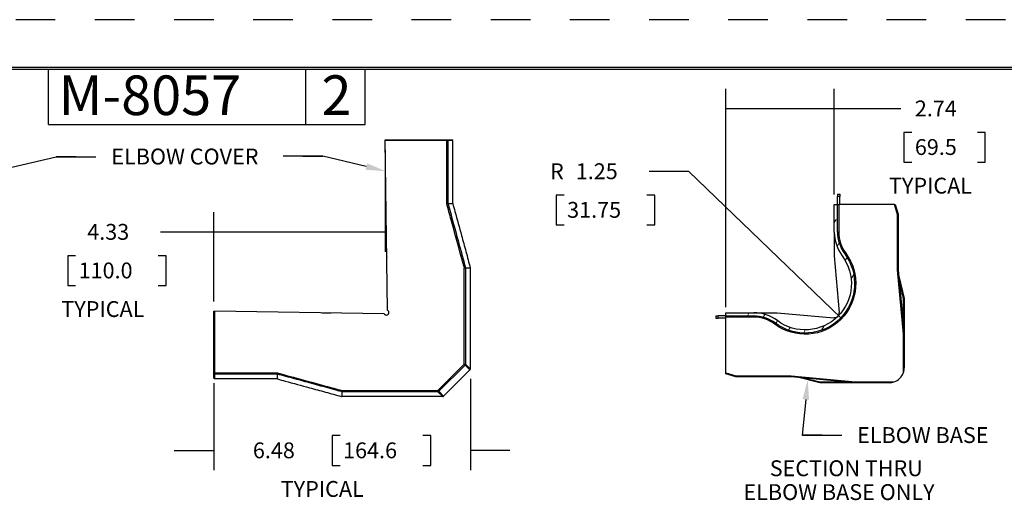
# Model space of a CAD drawing. Extents: x -0.3 to 16.7, y -0.3 to 10.7.
# Drawn here: x 5.9 to 12.2, y 7.6 to 10.7 of the extents above; entities that cross this region are included whole.
import ezdxf

# ---------------------------------------------------------------- set-up
doc = ezdxf.new("R2010")
doc.units = 0
doc.header["$MEASUREMENT"] = 0
doc.linetypes.add('HIDDEN', pattern=[0.5, 0.25, -0.25])
for name, color, linetype in [('1', 7, 'Continuous'), ('10', 7, 'Continuous'), ('2', 7, 'Continuous'), ('TOP', 7, 'Continuous')]:
    doc.layers.add(name, color=color, linetype=linetype)
doc.styles.add('blockfont', font='simplex.shx', dxfattribs={"bigfont": 'bigfont'})
doc.styles.add('DEFAULT', font='simplex.shx', dxfattribs={"bigfont": 'bigfont'})

msp = doc.modelspace()

# ---------------------------------------------------------------- linework, layer by layer
at = {"color": 123, "linetype": 'Continuous', "lineweight": 0}
for p, q in [((11.0935, 9.393), (11.1044, 9.412)), ((11.1104, 9.2424), (11.1236, 9.2653)), ((11.1628, 9.1533), (11.1743, 9.1731)), ((11.1999, 9.0376), (11.2161, 9.0656)), ((10.4409, 8.8036), (10.4432, 8.8075)), ((10.5449, 8.8036), (10.5545, 8.8202)), ((10.6442, 8.7956), (10.6545, 8.8135)), ((10.725, 8.7555), (10.7351, 8.7729)), ((10.8047, 8.7135), (10.8149, 8.7312)), ((10.8984, 8.6958), (10.9099, 8.7157)), ((11.0125, 8.7133), (11.0286, 8.7413))]:
    msp.add_line(p, q, dxfattribs=at)
at = {"color": 123, "lineweight": 0}
for points in [[(10.409, 10.1128), (10.534, 10.1337), (10.534, 10.0918), (10.409, 10.1128)], [(11.0935, 10.1128), (10.9685, 10.0918), (10.9685, 10.1337), (11.0935, 10.1128)], [(7.1743, 9.3336), (7.2993, 9.3545), (7.2993, 9.3127), (7.1743, 9.3336)], [(8.2565, 9.3336), (8.1315, 9.3127), (8.1315, 9.3545), (8.2565, 9.3336)], [(11.1339, 8.7914), (11.0294, 8.863), (11.0584, 8.8931), (11.1339, 8.7914)], [(7.1743, 7.9542), (7.0493, 7.9333), (7.0493, 7.9751), (7.1743, 7.9542)], [(8.7948, 7.9542), (8.9198, 7.9751), (8.9198, 7.9333), (8.7948, 7.9542)]]:
    msp.add_solid(points, dxfattribs=at)
at = {"layer": '1', "color": 5, "linetype": 'HIDDEN'}
msp.add_line((16.6739, 10.674), (-0.3061, 10.674), dxfattribs=at)
at = {"layer": '1', "color": 3, "linetype": 'Continuous'}
for p, q in [((16.3714, 10.3715), (-0.0036, 10.3715)), ((0.0064, 10.3615), (16.3614, 10.3615)), ((6.1314, 10.0115), (6.1314, 10.3615)), ((7.7564, 10.0115), (7.7564, 10.3615)), ((8.1314, 10.0115), (8.1314, 10.3615)), ((6.1314, 10.0115), (8.1314, 10.0115)), ((8.2566, 9.9106), (8.2565, 9.9156)), ((8.2565, 9.9156), (8.6482, 9.9156)), ((8.6458, 9.9106), (8.2566, 9.9106)), ((8.2718, 8.8401), (8.2566, 9.9106)), ((8.6458, 9.5131), (8.6458, 9.9106)), ((8.6482, 9.9156), (8.6788, 9.9156)), ((8.651, 9.9126), (8.6482, 9.9156)), ((8.651, 9.9126), (8.651, 9.9125)), ((8.651, 9.9125), (8.6511, 9.9125)), ((8.6511, 9.9125), (8.6512, 9.9124)), ((8.6512, 9.9124), (8.6513, 9.9123)), ((8.6513, 9.9123), (8.6514, 9.9122)), ((8.6514, 9.9122), (8.6514, 9.9122)), ((8.6514, 9.9122), (8.6515, 9.9121)), ((8.6515, 9.9121), (8.6516, 9.912)), ((8.6516, 9.912), (8.6517, 9.912)), ((8.6517, 9.912), (8.6517, 9.9119)), ((8.6517, 9.9119), (8.6518, 9.9118)), ((8.6518, 9.9118), (8.6519, 9.9118)), ((8.6519, 9.9118), (8.6519, 9.9117)), ((8.6519, 9.9117), (8.652, 9.9116)), ((8.652, 9.9116), (8.6521, 9.9116)), ((8.6521, 9.9116), (8.6521, 9.9115)), ((8.6521, 9.9115), (8.6522, 9.9115)), ((8.6522, 9.9115), (8.6522, 9.9114)), ((8.6522, 9.9114), (8.6523, 9.9114)), ((8.6523, 9.9114), (8.6523, 9.9113)), ((8.6523, 9.9113), (8.6524, 9.9113)), ((8.6524, 9.9113), (8.6525, 9.9112)), ((8.6525, 9.9112), (8.6525, 9.9112)), ((8.6525, 9.9112), (8.6526, 9.9111)), ((8.6526, 9.9111), (8.6526, 9.9111)), ((8.6526, 9.9111), (8.6527, 9.911)), ((8.6527, 9.911), (8.6527, 9.911)), ((8.6527, 9.911), (8.6527, 9.911)), ((8.6527, 9.911), (8.6528, 9.9109)), ((8.6528, 9.9109), (8.6528, 9.9109)), ((8.6528, 9.9109), (8.6529, 9.9109)), ((8.6529, 9.9109), (8.6529, 9.9108)), ((8.6529, 9.9108), (8.6529, 9.9108)), ((8.6529, 9.9108), (8.653, 9.9108)), ((8.653, 9.9108), (8.653, 9.9107)), ((8.653, 9.9107), (8.653, 9.9107)), ((8.653, 9.9107), (8.6531, 9.9107)), ((8.6531, 9.9107), (8.6531, 9.9107)), ((8.6531, 9.9107), (8.6531, 9.9107)), ((8.6531, 9.9107), (8.6531, 9.9106)), ((8.6531, 9.9106), (8.6532, 9.9106)), ((8.6532, 9.9106), (8.6532, 9.9106)), ((8.6532, 9.9106), (8.6532, 9.9106)), ((8.6532, 9.9106), (8.6532, 9.9106)), ((8.6532, 9.9106), (8.6532, 9.9106)), ((8.6532, 9.9106), (8.6532, 9.9106)), ((8.6532, 9.9106), (8.6533, 9.9106)), ((8.6533, 9.9106), (8.6533, 9.5131)), ((8.6838, 9.9106), (8.6533, 9.9106)), ((8.6533, 9.9106), (8.6533, 9.9106)), ((8.6533, 9.9106), (8.6533, 9.9106)), ((8.6838, 9.9106), (8.6788, 9.9156)), ((8.6838, 9.5137), (8.6838, 9.9106)), ((8.7568, 8.4989), (8.7568, 9.1061)), ((8.7643, 9.1068), (8.7643, 8.4989)), ((8.7948, 8.4684), (8.7948, 9.1075)), ((7.1743, 8.4417), (7.1743, 8.8333)), ((7.1743, 8.8333), (7.1793, 8.8333)), ((8.2497, 8.818), (7.1793, 8.8333)), ((7.1793, 8.8333), (7.1793, 8.4441)), ((8.2756, 8.8363), (8.2718, 8.8401)), ((8.2535, 8.8142), (8.2497, 8.818)), ((8.5905, 8.3331), (8.7568, 8.4989)), ((8.762, 8.4936), (8.5958, 8.3278)), ((8.7926, 8.4631), (8.6263, 8.2972)), ((8.762, 8.4936), (8.7568, 8.4989)), ((8.7568, 8.4989), (8.7643, 8.4989)), ((8.762, 8.4936), (8.7621, 8.4937)), ((8.7926, 8.4631), (8.762, 8.4936)), ((8.7621, 8.4937), (8.7622, 8.4938)), ((8.7622, 8.4938), (8.7623, 8.4939)), ((8.7623, 8.4939), (8.7624, 8.494)), ((8.7624, 8.4941), (8.7625, 8.4942)), ((8.7624, 8.494), (8.7624, 8.4941)), ((8.7625, 8.4942), (8.7626, 8.4943)), ((8.7626, 8.4943), (8.7627, 8.4944)), ((8.7627, 8.4944), (8.7628, 8.4945)), ((8.7627, 8.4944), (8.7627, 8.4944)), ((8.7628, 8.4945), (8.7629, 8.4946)), ((8.7629, 8.4947), (8.763, 8.4948)), ((8.7629, 8.4946), (8.7629, 8.4947)), ((8.763, 8.4948), (8.7631, 8.4949)), ((8.7631, 8.495), (8.7632, 8.4951)), ((8.7631, 8.4949), (8.7631, 8.495)), ((8.7632, 8.4951), (8.7633, 8.4952)), ((8.7633, 8.4953), (8.7634, 8.4954)), ((8.7633, 8.4952), (8.7633, 8.4953)), ((8.7634, 8.4955), (8.7635, 8.4956)), ((8.7634, 8.4954), (8.7634, 8.4955)), ((8.7635, 8.4958), (8.7636, 8.4959)), ((8.7635, 8.4956), (8.7635, 8.4958)), ((8.7636, 8.496), (8.7637, 8.4961)), ((8.7636, 8.4959), (8.7636, 8.496)), ((8.7637, 8.4962), (8.7638, 8.4963)), ((8.7637, 8.4961), (8.7637, 8.4962)), ((8.7638, 8.4965), (8.7639, 8.4966)), ((8.7638, 8.4964), (8.7638, 8.4965)), ((8.7638, 8.4963), (8.7638, 8.4964)), ((8.7639, 8.4967), (8.764, 8.4969)), ((8.7639, 8.4966), (8.7639, 8.4967)), ((8.764, 8.4972), (8.7641, 8.4973)), ((8.764, 8.4971), (8.764, 8.4972)), ((8.764, 8.497), (8.764, 8.4971)), ((8.764, 8.4969), (8.764, 8.497)), ((8.7641, 8.4977), (8.7642, 8.4978)), ((8.7641, 8.4975), (8.7641, 8.4977)), ((8.7641, 8.4974), (8.7641, 8.4975)), ((8.7641, 8.4973), (8.7641, 8.4974)), ((8.7642, 8.4986), (8.7643, 8.4987)), ((8.7642, 8.4985), (8.7642, 8.4986)), ((8.7642, 8.4984), (8.7642, 8.4985)), ((8.7642, 8.4982), (8.7642, 8.4984)), ((8.7642, 8.4981), (8.7642, 8.4982)), ((8.7642, 8.498), (8.7642, 8.4981)), ((8.7642, 8.4979), (8.7642, 8.498)), ((8.7642, 8.4978), (8.7642, 8.4979)), ((8.7643, 8.4989), (8.7948, 8.4684)), ((8.7643, 8.4987), (8.7643, 8.4988)), ((8.7926, 8.4631), (8.7927, 8.4632)), ((8.7927, 8.4632), (8.7928, 8.4632)), ((8.7928, 8.4632), (8.7929, 8.4633)), ((8.7929, 8.4634), (8.793, 8.4635)), ((8.7929, 8.4633), (8.7929, 8.4634)), ((8.793, 8.4635), (8.7931, 8.4636)), ((8.7931, 8.4636), (8.7932, 8.4637)), ((8.7932, 8.4638), (8.7933, 8.4639)), ((8.7932, 8.4637), (8.7932, 8.4638)), ((8.7933, 8.4639), (8.7934, 8.464)), ((8.7934, 8.4641), (8.7935, 8.4642)), ((8.7934, 8.464), (8.7934, 8.4641)), ((8.7935, 8.4642), (8.7936, 8.4643)), ((8.7936, 8.4644), (8.7937, 8.4645)), ((8.7936, 8.4643), (8.7936, 8.4644)), ((8.7937, 8.4645), (8.7938, 8.4646)), ((8.7938, 8.4647), (8.7939, 8.4648)), ((8.7938, 8.4646), (8.7938, 8.4647)), ((8.7939, 8.4649), (8.794, 8.465)), ((8.7939, 8.4648), (8.7939, 8.4649)), ((8.794, 8.4651), (8.7941, 8.4652)), ((8.794, 8.465), (8.794, 8.4651)), ((8.7941, 8.4653), (8.7942, 8.4654)), ((8.7941, 8.4652), (8.7941, 8.4653)), ((8.7942, 8.4655), (8.7943, 8.4656)), ((8.7942, 8.4654), (8.7942, 8.4655)), ((8.7943, 8.4657), (8.7944, 8.4658)), ((8.7943, 8.4656), (8.7943, 8.4657)), ((8.7944, 8.4661), (8.7945, 8.4662)), ((8.7944, 8.466), (8.7944, 8.4661)), ((8.7944, 8.4658), (8.7944, 8.466)), ((8.7945, 8.4664), (8.7946, 8.4665)), ((8.7945, 8.4663), (8.7945, 8.4664)), ((8.7945, 8.4662), (8.7945, 8.4663)), ((8.7946, 8.4667), (8.7947, 8.4669)), ((8.7946, 8.4666), (8.7946, 8.4667)), ((8.7946, 8.4665), (8.7946, 8.4666)), ((8.7947, 8.4673), (8.7948, 8.4674)), ((8.7947, 8.4672), (8.7947, 8.4673)), ((8.7947, 8.4671), (8.7947, 8.4672)), ((8.7947, 8.467), (8.7947, 8.4671)), ((8.7947, 8.4669), (8.7947, 8.467)), ((8.7948, 8.4681), (8.7948, 8.4683)), ((8.7948, 8.468), (8.7948, 8.4681)), ((8.7948, 8.4679), (8.7948, 8.468)), ((8.7948, 8.4678), (8.7948, 8.4679)), ((8.7948, 8.4677), (8.7948, 8.4678)), ((8.7948, 8.4676), (8.7948, 8.4677)), ((8.7948, 8.4674), (8.7948, 8.4676)), ((7.1743, 8.411), (7.1743, 8.4417)), ((7.1772, 8.4389), (7.1743, 8.4417)), ((7.1793, 8.406), (7.1743, 8.411)), ((7.1774, 8.4387), (7.1773, 8.4388)), ((7.1775, 8.4387), (7.1774, 8.4387)), ((7.1775, 8.4386), (7.1775, 8.4387)), ((7.1776, 8.4385), (7.1775, 8.4386)), ((7.1777, 8.4384), (7.1776, 8.4385)), ((7.1778, 8.4384), (7.1777, 8.4384)), ((7.1778, 8.4383), (7.1778, 8.4384)), ((7.1779, 8.4382), (7.1778, 8.4383)), ((7.178, 8.4381), (7.1779, 8.4382)), ((7.1781, 8.438), (7.178, 8.4381)), ((7.178, 8.4381), (7.178, 8.4381)), ((7.1782, 8.4379), (7.1781, 8.438)), ((7.1783, 8.4378), (7.1782, 8.4379)), ((7.1782, 8.4379), (7.1782, 8.4379)), ((7.1783, 8.4377), (7.1783, 8.4378)), ((7.1784, 8.4377), (7.1783, 8.4377)), ((7.1784, 8.4376), (7.1784, 8.4377)), ((7.1785, 8.4376), (7.1784, 8.4376)), ((7.1785, 8.4375), (7.1785, 8.4376)), ((7.1786, 8.4375), (7.1785, 8.4375)), ((7.1786, 8.4374), (7.1786, 8.4375)), ((7.1787, 8.4373), (7.1786, 8.4374)), ((7.1788, 8.4373), (7.1787, 8.4373)), ((7.1787, 8.4373), (7.1787, 8.4373)), ((7.1788, 8.4372), (7.1788, 8.4373)), ((7.1789, 8.4372), (7.1788, 8.4372)), ((7.1789, 8.4371), (7.1789, 8.4372)), ((7.179, 8.437), (7.1789, 8.4371)), ((7.1789, 8.4371), (7.1789, 8.4371)), ((7.1791, 8.4369), (7.179, 8.437)), ((7.179, 8.437), (7.179, 8.437)), ((7.179, 8.437), (7.179, 8.437)), ((7.1791, 8.4368), (7.1791, 8.4369)), ((7.1791, 8.4369), (7.1791, 8.4369)), ((7.1791, 8.4369), (7.1791, 8.4369)), ((7.1792, 8.4368), (7.1791, 8.4368)), ((7.1792, 8.4367), (7.1792, 8.4368)), ((7.1792, 8.4368), (7.1792, 8.4368)), ((7.1793, 8.4367), (7.1792, 8.4367)), ((7.1792, 8.4367), (7.1792, 8.4367)), ((7.1792, 8.4367), (7.1792, 8.4367)), ((7.1792, 8.4367), (7.1792, 8.4367)), ((7.1793, 8.4441), (7.5768, 8.4441)), ((7.1793, 8.4366), (7.1793, 8.4367)), ((7.5768, 8.4366), (7.1793, 8.4366)), ((7.1793, 8.4366), (7.1793, 8.406)), ((7.1793, 8.4366), (7.1793, 8.4366)), ((7.1793, 8.4366), (7.1793, 8.4366)), ((7.1793, 8.4366), (7.1793, 8.4366)), ((7.1793, 8.4366), (7.1793, 8.4366)), ((7.1793, 8.4366), (7.1793, 8.4366)), ((7.1793, 8.4366), (7.1793, 8.4366)), ((7.5761, 8.406), (7.1793, 8.406)), ((7.9837, 8.3331), (8.5905, 8.3331)), ((8.5905, 8.3331), (8.5958, 8.3278)), ((8.5905, 8.3256), (8.5905, 8.3331)), ((8.621, 8.295), (7.9824, 8.295)), ((8.5905, 8.3256), (7.9831, 8.3256)), ((8.621, 8.295), (8.5905, 8.3256)), ((8.5905, 8.3256), (8.5906, 8.3256)), ((8.5906, 8.3256), (8.5907, 8.3256)), ((8.5907, 8.3256), (8.5908, 8.3256)), ((8.5908, 8.3256), (8.5909, 8.3256)), ((8.5909, 8.3256), (8.5911, 8.3256)), ((8.5911, 8.3256), (8.5912, 8.3256)), ((8.5912, 8.3256), (8.5913, 8.3256)), ((8.5913, 8.3256), (8.5914, 8.3257)), ((8.5914, 8.3257), (8.5915, 8.3257)), ((8.5915, 8.3257), (8.5916, 8.3257)), ((8.5916, 8.3257), (8.5918, 8.3257)), ((8.5918, 8.3257), (8.5919, 8.3257)), ((8.5919, 8.3257), (8.592, 8.3258)), ((8.592, 8.3258), (8.5921, 8.3258)), ((8.5921, 8.3258), (8.5922, 8.3258)), ((8.5922, 8.3258), (8.5923, 8.3258)), ((8.5923, 8.3258), (8.5924, 8.3259)), ((8.5924, 8.3259), (8.5926, 8.3259)), ((8.5926, 8.3259), (8.5927, 8.3259)), ((8.5927, 8.3259), (8.5928, 8.326)), ((8.5928, 8.326), (8.5929, 8.326)), ((8.5929, 8.326), (8.593, 8.326)), ((8.593, 8.326), (8.5931, 8.3261)), ((8.5931, 8.3261), (8.5932, 8.3261)), ((8.5932, 8.3261), (8.5933, 8.3262)), ((8.5933, 8.3262), (8.5934, 8.3262)), ((8.5934, 8.3262), (8.5935, 8.3263)), ((8.5935, 8.3263), (8.5936, 8.3263)), ((8.5936, 8.3263), (8.5938, 8.3264)), ((8.5938, 8.3264), (8.5939, 8.3264)), ((8.5939, 8.3264), (8.594, 8.3265)), ((8.594, 8.3265), (8.5941, 8.3265)), ((8.5941, 8.3265), (8.5942, 8.3266)), ((8.5942, 8.3266), (8.5943, 8.3266)), ((8.5943, 8.3266), (8.5944, 8.3267)), ((8.5944, 8.3267), (8.5945, 8.3268)), ((8.5945, 8.3268), (8.5946, 8.3268)), ((8.5946, 8.3268), (8.5947, 8.3269)), ((8.5947, 8.3269), (8.5948, 8.327)), ((8.5948, 8.327), (8.5949, 8.327)), ((8.5949, 8.327), (8.595, 8.3271)), ((8.595, 8.3271), (8.595, 8.3272)), ((8.595, 8.3272), (8.5951, 8.3272)), ((8.5951, 8.3272), (8.5952, 8.3273)), ((8.5952, 8.3273), (8.5953, 8.3274)), ((8.5953, 8.3274), (8.5954, 8.3275)), ((8.5954, 8.3275), (8.5955, 8.3276)), ((8.5955, 8.3276), (8.5956, 8.3276)), ((8.5956, 8.3276), (8.5957, 8.3277)), ((8.5958, 8.3278), (8.6263, 8.2972)), ((8.621, 8.295), (8.6211, 8.295)), ((8.6211, 8.295), (8.6213, 8.295)), ((8.6213, 8.295), (8.6214, 8.2951)), ((8.6214, 8.2951), (8.6215, 8.2951)), ((8.6215, 8.2951), (8.6216, 8.2951)), ((8.6216, 8.2951), (8.6217, 8.2951)), ((8.6217, 8.2951), (8.6218, 8.2951)), ((8.6218, 8.2951), (8.622, 8.2951)), ((8.622, 8.2951), (8.6221, 8.2951)), ((8.6221, 8.2951), (8.6222, 8.2951)), ((8.6222, 8.2951), (8.6223, 8.2952)), ((8.6223, 8.2952), (8.6224, 8.2952)), ((8.6224, 8.2952), (8.6225, 8.2952)), ((8.6225, 8.2952), (8.6227, 8.2952)), ((8.6227, 8.2952), (8.6228, 8.2953)), ((8.6228, 8.2953), (8.6229, 8.2953)), ((8.6229, 8.2953), (8.623, 8.2953)), ((8.623, 8.2953), (8.6231, 8.2953)), ((8.6231, 8.2953), (8.6232, 8.2954)), ((8.6232, 8.2954), (8.6233, 8.2954)), ((8.6233, 8.2954), (8.6234, 8.2954)), ((8.6234, 8.2954), (8.6236, 8.2955)), ((8.6236, 8.2955), (8.6237, 8.2955)), ((8.6237, 8.2955), (8.6238, 8.2956)), ((8.6238, 8.2956), (8.6239, 8.2956)), ((8.6239, 8.2956), (8.624, 8.2957)), ((8.624, 8.2957), (8.6241, 8.2957)), ((8.6241, 8.2957), (8.6242, 8.2958)), ((8.6242, 8.2958), (8.6243, 8.2958)), ((8.6243, 8.2958), (8.6244, 8.2959)), ((8.6244, 8.2959), (8.6245, 8.2959)), ((8.6245, 8.2959), (8.6246, 8.296)), ((8.6246, 8.296), (8.6247, 8.296)), ((8.6247, 8.296), (8.6248, 8.2961)), ((8.6248, 8.2961), (8.6249, 8.2961)), ((8.6249, 8.2961), (8.625, 8.2962)), ((8.625, 8.2962), (8.6251, 8.2963)), ((8.6251, 8.2963), (8.6252, 8.2963)), ((8.6252, 8.2963), (8.6253, 8.2964)), ((8.6253, 8.2964), (8.6254, 8.2965)), ((8.6254, 8.2965), (8.6255, 8.2965)), ((8.6255, 8.2965), (8.6256, 8.2966)), ((8.6256, 8.2966), (8.6257, 8.2967)), ((8.6257, 8.2967), (8.6258, 8.2968)), ((8.6258, 8.2968), (8.6259, 8.2968)), ((8.6259, 8.2968), (8.626, 8.2969)), ((8.626, 8.2969), (8.6261, 8.297)), ((8.6261, 8.297), (8.6261, 8.2971)), ((8.6261, 8.2971), (8.6262, 8.2971))]:
    msp.add_line(p, q, dxfattribs=at)
for centre, radius, start, end in [((8.6458, 9.9181), 0.0075, 270, 313.51583), ((8.2646, 8.8252), 0.0156, 225, 45), ((7.1718, 8.4441), 0.0075, 316.48417, 0)]:
    msp.add_arc(centre, radius, start, end, dxfattribs=at)
for points, knots in [([(8.6531, 9.5144), (8.6544, 9.5095), (8.6557, 9.5047), (8.6571, 9.4999), (8.6623, 9.4806), (8.6676, 9.4613), (8.6729, 9.442), (8.6834, 9.4034), (8.694, 9.3648), (8.7045, 9.3263), (8.7144, 9.2899), (8.7244, 9.2535), (8.7343, 9.2172), (8.7442, 9.1808), (8.7541, 9.1445), (8.7641, 9.1081)], [0, 0, 0, 0, 0.035618, 0.035618, 0.035618, 0.178091, 0.178091, 0.178091, 0.463036, 0.463036, 0.463036, 0.731518, 0.731518, 0.731518, 1, 1, 1, 1]), ([(8.6838, 9.5137), (8.6884, 9.497), (8.693, 9.4803), (8.6975, 9.4636), (8.7114, 9.4128), (8.7253, 9.362), (8.7391, 9.3112), (8.7484, 9.2774), (8.7576, 9.2435), (8.7669, 9.2097), (8.7761, 9.1758), (8.7854, 9.142), (8.7946, 9.1081), (8.7947, 9.1079), (8.7948, 9.1077), (8.7948, 9.1075)], [0, 0, 0, 0, 0.123398, 0.123398, 0.123398, 0.49843, 0.49843, 0.49843, 0.74845, 0.74845, 0.74845, 0.998471, 0.998471, 0.998471, 1, 1, 1, 1]), ([(8.7569, 9.1061), (8.7555, 9.111), (8.7542, 9.1158), (8.7529, 9.1206), (8.7476, 9.1399), (8.7424, 9.1592), (8.7371, 9.1785), (8.716, 9.2557), (8.6949, 9.3328), (8.6738, 9.41), (8.6645, 9.4444), (8.6551, 9.4787), (8.6457, 9.513)], [0, 0, 0, 0, 0.035563, 0.035563, 0.035563, 0.177813, 0.177813, 0.177813, 0.746815, 0.746815, 0.746815, 1, 1, 1, 1]), ([(7.9817, 8.3258), (7.9769, 8.3271), (7.9721, 8.3284), (7.9673, 8.3297), (7.948, 8.335), (7.9287, 8.3403), (7.9094, 8.3455), (7.8708, 8.3561), (7.8322, 8.3666), (7.7936, 8.3772), (7.7573, 8.3871), (7.7209, 8.397), (7.6846, 8.407), (7.6484, 8.4168), (7.6123, 8.4267), (7.5761, 8.4366)], [0, 0, 0, 0, 0.035675, 0.035675, 0.035675, 0.178375, 0.178375, 0.178375, 0.463776, 0.463776, 0.463776, 0.732686, 0.732686, 0.732686, 1, 1, 1, 1]), ([(7.5761, 8.406), (7.5928, 8.4015), (7.6095, 8.3969), (7.6263, 8.3923), (7.677, 8.3785), (7.7278, 8.3646), (7.7786, 8.3507), (7.8125, 8.3415), (7.8463, 8.3322), (7.8802, 8.323), (7.914, 8.3137), (7.9479, 8.3045), (7.9818, 8.2952), (7.982, 8.2952), (7.9822, 8.2951), (7.9824, 8.295)], [0, 0, 0, 0, 0.123398, 0.123398, 0.123398, 0.49843, 0.49843, 0.49843, 0.74845, 0.74845, 0.74845, 0.998471, 0.998471, 0.998471, 1, 1, 1, 1]), ([(7.5768, 8.4441), (7.5817, 8.4428), (7.5865, 8.4415), (7.5913, 8.4402), (7.6106, 8.4349), (7.6299, 8.4297), (7.6492, 8.4244), (7.7264, 8.4033), (7.8035, 8.3822), (7.8807, 8.3611), (7.915, 8.3518), (7.9494, 8.3424), (7.9837, 8.333)], [0, 0, 0, 0, 0.035563, 0.035563, 0.035563, 0.177813, 0.177813, 0.177813, 0.746815, 0.746815, 0.746815, 1, 1, 1, 1])]:
    msp.add_open_spline(points, degree=3, knots=knots, dxfattribs=at)
for points, degree in [([(8.6458, 9.5131), (8.6496, 9.5131), (8.6531, 9.5131), (8.6533, 9.5131)], 3), ([(8.6533, 9.5131), (8.6838, 9.5131)], 1), ([(8.7569, 9.1061), (8.7605, 9.1071), (8.7639, 9.1081), (8.7641, 9.1081)], 3), ([(8.7641, 9.1081), (8.7743, 9.1081), (8.7844, 9.1081), (8.7946, 9.1081)], 3), ([(7.5755, 8.4367), (7.5755, 8.4266), (7.5755, 8.4164), (7.5755, 8.4062)], 3), ([(7.5768, 8.4366), (7.5768, 8.4368), (7.5768, 8.4403), (7.5768, 8.4441)], 3), ([(7.9817, 8.3258), (7.9818, 8.326), (7.9827, 8.3293), (7.9837, 8.333)], 3), ([(7.9831, 8.3256), (7.9831, 8.295)], 1)]:
    msp.add_open_spline(points, degree=degree, dxfattribs=at)
at = {"layer": '10', "color": 123, "linetype": 'Continuous'}
for p, q in [((10.409, 8.8586), (10.409, 10.2378)), ((11.0935, 9.5706), (11.0935, 10.2378)), ((10.409, 10.1128), (11.2645, 10.1128)), ((11.2645, 10.1128), (11.5145, 10.1128)), ((11.5333, 9.9628), (11.5333, 9.7753)), ((11.5833, 9.9628), (11.5333, 9.9628)), ((12.0466, 9.9628), (11.9966, 9.9628)), ((12.0466, 9.7753), (12.0466, 9.9628)), ((8.2565, 9.8531), (8.2565, 9.2086)), ((6.3038, 9.8091), (6.1788, 9.8091)), ((6.1788, 9.8091), (6.4288, 9.8091)), ((7.8625, 9.8132), (7.6125, 9.8132)), ((7.7375, 9.8132), (7.8625, 9.8132)), ((11.5333, 9.7753), (11.5833, 9.7753)), ((11.9966, 9.7753), (12.0466, 9.7753)), ((10.1739, 9.7162), (9.9239, 9.7162)), ((11.1339, 8.7914), (10.1739, 9.7162)), ((9.3373, 9.5662), (9.3373, 9.3787)), ((9.3873, 9.5662), (9.3373, 9.5662)), ((9.9596, 9.5662), (9.9096, 9.5662)), ((9.9596, 9.3787), (9.9596, 9.5662)), ((7.1743, 8.8958), (7.1743, 9.4586)), ((7.0887, 9.3336), (6.8387, 9.3336)), ((8.2565, 9.3336), (7.0887, 9.3336)), ((9.3373, 9.3787), (9.3873, 9.3787)), ((9.9096, 9.3787), (9.9596, 9.3787)), ((6.2521, 9.1836), (6.2521, 8.9961)), ((6.3021, 9.1836), (6.2521, 9.1836)), ((6.8744, 9.1836), (6.8244, 9.1836)), ((6.8744, 8.9961), (6.8744, 9.1836)), ((6.2521, 8.9961), (6.3021, 8.9961)), ((6.8244, 8.9961), (6.8744, 8.9961)), ((8.7948, 8.4059), (8.7948, 7.8292)), ((7.1743, 8.3792), (7.1743, 7.8292)), ((7.9223, 8.0479), (7.9223, 7.8604)), ((7.9723, 8.0479), (7.9223, 8.0479)), ((8.5446, 8.0479), (8.4946, 8.0479)), ((8.5446, 7.8604), (8.5446, 8.0479)), ((11.0162, 8.0504), (10.8912, 8.0504)), ((10.8912, 8.0504), (11.1412, 8.0504)), ((6.9243, 7.9542), (7.1743, 7.9542)), ((9.0448, 7.9542), (8.7948, 7.9542)), ((7.9223, 7.8604), (7.9723, 7.8604)), ((8.4946, 7.8604), (8.5446, 7.8604))]:
    msp.add_line(p, q, dxfattribs=at)
at = {"layer": '2', "color": 4, "linetype": 'Continuous'}
for p, q in [((11.1135, 9.5723), (11.1135, 9.5573)), ((11.1135, 9.5723), (11.1285, 9.5723)), ((11.1135, 9.5081), (11.1135, 9.5573)), ((11.1285, 9.5573), (11.1135, 9.5573)), ((11.1285, 9.5723), (11.1285, 9.5573)), ((11.1285, 9.5081), (11.1285, 9.5573)), ((11.0935, 9.3329), (11.0935, 9.5081)), ((11.0935, 9.5081), (11.1135, 9.5081)), ((11.1135, 9.3329), (11.1135, 9.5081)), ((11.1135, 9.5081), (11.121, 9.5081)), ((11.4732, 9.5081), (11.121, 9.5081)), ((11.121, 9.5081), (11.121, 9.3329)), ((11.4732, 9.5081), (11.4785, 9.5081)), ((11.4922, 9.4448), (11.4732, 9.5081)), ((11.4785, 9.5081), (11.4972, 9.4456)), ((11.4972, 9.4456), (11.4922, 9.4448)), ((11.4922, 9.0953), (11.4922, 9.4448)), ((11.4972, 9.4456), (11.4972, 9.0956)), ((11.0935, 9.3329), (11.0935, 9.1837)), ((11.121, 9.3329), (11.1135, 9.3329)), ((8.2663, 9.2302), (8.2663, 9.1837)), ((8.2663, 9.1837), (8.2671, 9.1747)), ((11.0935, 9.1837), (11.1247, 8.8262)), ((11.1652, 9.1997), (11.1592, 9.1952)), ((11.4972, 9.0956), (11.4922, 9.0953)), ((11.5297, 8.6891), (11.4922, 9.0953)), ((11.4972, 9.0956), (11.5347, 8.6893)), ((11.5009, 9.0551), (11.5347, 8.9145)), ((11.5297, 8.9139), (11.5042, 9.0203)), ((11.5347, 8.9145), (11.5297, 8.9139)), ((11.5297, 8.7435), (11.5297, 8.9139)), ((11.5347, 8.9145), (11.5347, 8.6893)), ((7.8597, 8.8236), (7.9061, 8.8236)), ((7.9061, 8.8236), (7.9152, 8.8228)), ((10.3447, 8.8036), (10.3597, 8.8036)), ((10.3447, 8.8036), (10.3447, 8.7886)), ((10.3447, 8.7886), (10.3597, 8.7886)), ((10.409, 8.8036), (10.3597, 8.8036)), ((10.3597, 8.7886), (10.3597, 8.8036)), ((10.409, 8.7886), (10.3597, 8.7886)), ((10.409, 8.8236), (10.5842, 8.8236)), ((10.409, 8.8036), (10.409, 8.8236)), ((10.409, 8.8036), (10.5842, 8.8036)), ((10.409, 8.7961), (10.409, 8.8036)), ((10.409, 8.4438), (10.409, 8.7961)), ((10.5842, 8.7961), (10.409, 8.7961)), ((10.5842, 8.8236), (10.7333, 8.8236)), ((10.5842, 8.7961), (10.5842, 8.8036)), ((10.7333, 8.8236), (11.0909, 8.7923)), ((10.7173, 8.7518), (10.7218, 8.7578)), ((11.5347, 8.6893), (11.5297, 8.6891)), ((11.5297, 8.4459), (11.5297, 8.6891)), ((11.5347, 8.6893), (11.5347, 8.4761)), ((10.409, 8.4386), (10.409, 8.4438)), ((10.409, 8.4438), (10.4722, 8.4248)), ((10.4715, 8.4198), (10.409, 8.4386)), ((10.4715, 8.4198), (10.4722, 8.4248)), ((10.8215, 8.4198), (10.4715, 8.4198)), ((10.4722, 8.4248), (10.8217, 8.4248)), ((10.8215, 8.4198), (10.8217, 8.4248)), ((11.2277, 8.3823), (10.8215, 8.4198)), ((10.8217, 8.4248), (11.228, 8.3873)), ((11.0026, 8.3823), (10.8619, 8.4161)), ((10.8967, 8.4129), (11.0032, 8.3873)), ((11.0026, 8.3823), (11.0032, 8.3873)), ((11.2277, 8.3823), (11.0026, 8.3823)), ((11.0032, 8.3873), (11.1736, 8.3873)), ((11.2277, 8.3823), (11.228, 8.3873)), ((11.441, 8.3823), (11.2277, 8.3823)), ((11.228, 8.3873), (11.4712, 8.3873))]:
    msp.add_line(p, q, dxfattribs=at)
for centre, radius, start, end in [((11.3435, 9.3329), 0.25, 179.99994, 216.7676), ((11.3435, 9.3329), 0.23, 179.99993, 216.76759), ((11.3435, 9.3329), 0.2225, 179.99993, 216.76759), ((10.5842, 8.5736), 0.25, 53.2324, 90.00006), ((10.5842, 8.5736), 0.23, 53.23241, 90.00007), ((10.5842, 8.5736), 0.2225, 53.23241, 90.00007), ((11.0936, 8.8234), 0.0313, 315, 5), ((11.441, 8.4761), 0.0938, 341.20309, 0), ((11.441, 8.4761), 0.0937, 288.79691, 341.20309), ((11.441, 8.4761), 0.0937, 270, 288.79691)]:
    msp.add_arc(centre, radius, start, end, dxfattribs=at)
at = {"layer": '2', "color": 4, "linetype": 'Continuous', "extrusion": (0, 0, -1)}
for centre, radius, start, end in [((-10.9089, 9.0082), 0.32, 143.2324, 306.7676), ((-10.9089, 9.0082), 0.3125, 143.2324, 306.7676), ((-10.9089, 9.0082), 0.2925, 143.2324, 306.7676), ((-11.0936, 8.8234), 0.0313, 225, 275)]:
    msp.add_arc(centre, radius, start, end, dxfattribs=at)
at = {"layer": 'TOP', "color": 123, "linetype": 'Continuous'}
for p, q in [((5.6793, 9.6927), (6.1788, 9.8091)), ((6.1788, 9.8091), (6.4288, 9.8091)), ((7.8625, 9.8132), (7.6125, 9.8132)), ((8.1378, 9.747), (7.8625, 9.8132)), ((10.9133, 8.2764), (10.8912, 8.0504)), ((10.8912, 8.0504), (11.1412, 8.0504))]:
    msp.add_line(p, q, dxfattribs=at)
for points in [[(8.1427, 9.7673), (8.2593, 9.7179), (8.1329, 9.7268)], [(10.8925, 8.2785), (10.9254, 8.4009), (10.934, 8.2744)]]:
    msp.add_solid(points, dxfattribs=at)

# ---------------------------------------------------------------- texts
at = {"color": 4, "linetype": 'Continuous', "lineweight": 0}
for s, style, p in [('M-8057', 'DEFAULT', (6.1949, 10.0719)), ('2', 'blockfont', (7.8551, 10.0726))]:
    msp.add_text(s, height=0.25, dxfattribs=dict(at, style=style)).set_placement(p)
at = {"color": 123, "linetype": 'Continuous', "lineweight": 0, "style": 'blockfont'}
for s, p in [('2.74', (11.602, 10.0638)), ('69.5', (11.602, 9.8201)), ('ELBOW COVER', (6.5274, 9.7601)), ('R', (9.2979, 9.6672)), ('1.25', (9.4606, 9.6672)), ('TYPICAL', (11.4386, 9.5763)), ('31.75', (9.4061, 9.4235)), ('4.33', (6.3754, 9.2846)), ('110.0', (6.3209, 9.0409)), ('TYPICAL', (6.2119, 8.7971)), ('ELBOW BASE', (11.2373, 8.0015)), ('6.48', (7.4215, 7.9052)), ('164.6', (7.9911, 7.9052)), ('SECTION THRU', (10.6855, 7.7921)), ('TYPICAL', (7.5973, 7.6615)), ('ELBOW BASE ONLY', (10.5198, 7.6415))]:
    msp.add_text(s, height=0.1, dxfattribs=at).set_placement(p)
at = {"layer": '10', "color": 123, "linetype": 'Continuous', "insert": (7.8068, 10.0228), "char_height": 0.125, "attachment_point": 8, "line_spacing_factor": 0.903614, "style": 'blockfont'}
msp.add_mtext('\\W01.000; ', dxfattribs=at)

doc.saveas('drawing.dxf')
